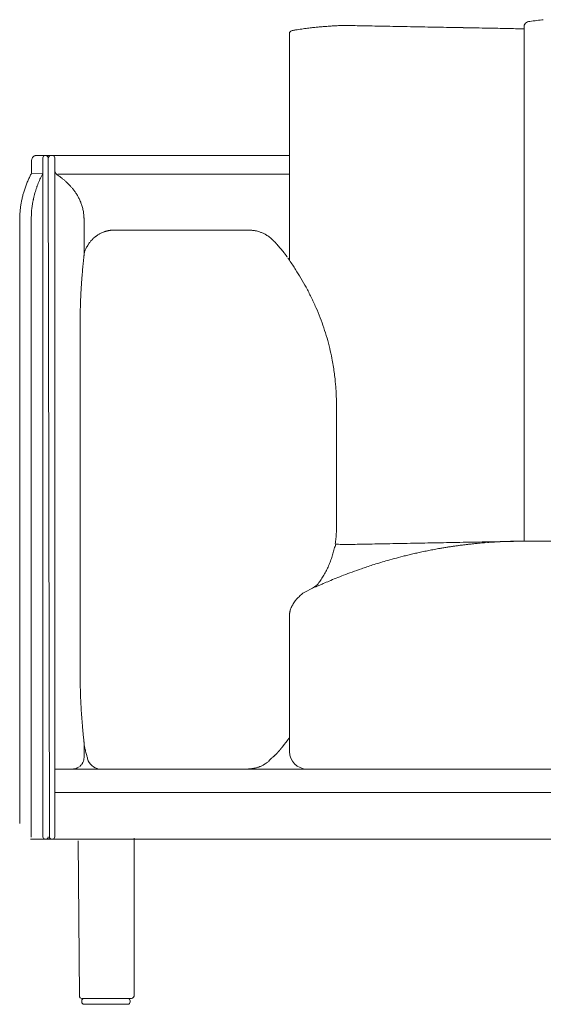
# Model space of a CAD drawing. Units: inches. Extents: x 4020 to 22667, y 2376 to 75557.
# Drawn here: x 4080 to 4525, y 43158 to 43995 of the extents above; entities that cross this region are included whole.
import ezdxf

# ---------------------------------------------------------------- set-up
doc = ezdxf.new("R2010")
doc.units = ezdxf.units.IN
doc.header["$MEASUREMENT"] = 0

msp = doc.modelspace()

# ---------------------------------------------------------------- linework, layer by layer
at = {"lineweight": 13}
for p, q in [((4508.99, 43990.6), (4508.99, 43551.64)), ((4309.37, 43983.78), (4309.37, 43790.58)), ((4089.99, 43874.82), (4089.96, 43864.63)), ((4309.37, 43879.79), (4094.08, 43879.79)), ((4099.76, 43877.81), (4099.76, 43300.1)), ((4104.24, 43877.81), (4105.23, 43300.1)), ((4105.23, 43300.1), (4104.24, 43877.81)), ((4109.74, 43300.1), (4109.74, 43877.81)), ((4089.96, 43864.63), (4099.44, 43864.31)), ((4110.66, 43864.59), (4110.56, 43864.74)), ((4111.23, 43863.96), (4110.98, 43864.2)), ((4112.33, 43863.81), (4309.37, 43863.81)), ((4080.01, 43311.28), (4080.01, 43825.14)), ((4089.78, 43825.1), (4089.78, 43299.92)), ((4134.67, 43794.74), (4134.67, 43825.85)), ((4274.06, 43816.26), (4158.57, 43816.22)), ((4349.28, 43667.14), (4349.28, 43666.35)), ((4349.28, 43666.35), (4349.28, 43664.08)), ((4349.28, 43664.08), (4349.28, 43660.42)), ((4349.28, 43660.42), (4349.28, 43655.49)), ((4349.28, 43655.49), (4349.28, 43649.45)), ((4349.28, 43649.45), (4349.28, 43642.56)), ((4349.28, 43642.56), (4349.28, 43635.1)), ((4349.28, 43635.1), (4349.28, 43627.36)), ((4349.28, 43627.36), (4349.28, 43562.58)), ((4508.99, 43551.64), (5007.5, 43551.64)), ((4309.37, 43489.17), (4309.37, 43489.42)), ((4309.37, 43488.57), (4309.37, 43489.17)), ((4309.37, 43487.61), (4309.37, 43488.57)), ((4309.37, 43486.58), (4309.37, 43487.61)), ((4309.37, 43485.48), (4309.37, 43486.58)), ((4309.37, 43484.31), (4309.37, 43485.48)), ((4309.37, 43483.07), (4309.37, 43484.31)), ((4309.37, 43481.75), (4309.37, 43483.07)), ((4309.37, 43480.37), (4309.37, 43481.75)), ((4309.37, 43480.01), (4309.37, 43480.37)), ((4309.37, 43479.66), (4309.37, 43480.01)), ((4309.37, 43478.91), (4309.37, 43479.66)), ((4309.37, 43477.31), (4309.37, 43478.91)), ((4309.37, 43475.68), (4309.37, 43477.31)), ((4309.37, 43473.9), (4309.37, 43475.68)), ((4309.37, 43472.98), (4309.37, 43473.9)), ((4309.37, 43472.02), (4309.37, 43472.98)), ((4309.37, 43471.03), (4309.37, 43472.02)), ((4309.37, 43470.78), (4309.37, 43471.03)), ((4309.37, 43470.49), (4309.37, 43470.78)), ((4309.37, 43470), (4309.37, 43470.49)), ((4309.37, 43468.93), (4309.37, 43470)), ((4309.37, 43467.83), (4309.37, 43468.93)), ((4309.37, 43466.66), (4309.37, 43467.83)), ((4309.37, 43465.49), (4309.37, 43466.66)), ((4309.37, 43464.28), (4309.37, 43465.49)), ((4309.37, 43463.96), (4309.37, 43464.28)), ((4309.37, 43463.64), (4309.37, 43463.96)), ((4309.37, 43463), (4309.37, 43463.64)), ((4309.37, 43461.76), (4309.37, 43463)), ((4309.37, 43460.44), (4309.37, 43461.76)), ((4309.37, 43459.13), (4309.37, 43460.44)), ((4309.37, 43457.78), (4309.37, 43459.13)), ((4309.37, 43372.65), (4309.37, 43457.78)), ((4134.67, 43379.97), (4134.67, 43367.68)), ((4299.31, 43371.76), (4299.39, 43371.84)), ((4113.86, 43357.74), (4109.74, 43357.74)), ((5207.7, 43357.74), (4113.86, 43357.74)), ((4111.73, 43337.85), (4109.74, 43337.85)), ((5207.7, 43337.85), (4111.73, 43337.85)), ((4089.28, 43298.07), (5207.7, 43298.07)), ((4129.68, 43296.61), (4130.71, 43164.6)), ((4177.31, 43164.6), (4177.31, 43298.91)), ((4132.74, 43162.58), (4153.34, 43162.58)), ((4153.34, 43162.58), (4173.9, 43162.58)), ((4132.74, 43160.59), (4132.74, 43159.59)), ((4171.91, 43157.57), (4134.73, 43157.57)), ((4173.9, 43159.59), (4173.9, 43160.59))]:
    msp.add_line(p, q, dxfattribs=at)
for centre, radius, start, end in [((4564.01, 43641.83), 355.6, 97.16681, 98.15414), ((4557.78, 43706.31), 290.85, 96.44223, 97.53475), ((4582.2, 42204.09), 1802.48, 98.37057, 98.53948), ((4442.46, 42851.33), 1142.89, 95.32692, 95.49682), ((4329.14, 44092.56), 103.53, 273.99925, 275.83388), ((4340.65, 44025.81), 36.1, 272.60535, 275.71394), ((4374.09, 43578.83), 412.09, 93.53595, 93.7685), ((4399.95, 42904.35), 1087, 92.58164, 92.70345), ((4424.5, 42115.11), 1876.57, 92.16028, 92.24492), ((4356.53, 43886.87), 103.52, 89.68555, 91.53346), ((4357.68, 43874.34), 116.05, 88.55326, 90.28929), ((4360.1, 43902.72), 87.63, 87.669, 89.66656), ((3952.92, 18180.18), 25813.36, 89.073524, 89.088267), ((4383.92, 44507.38), 517.39, 268.4925, 269.31463), ((5002.89, 72435.81), 28452.64, 268.741009, 268.75739), ((5130.36, 90243.61), 46259.75, 269.077847, 269.088845), ((5269.37, 83276.39), 39296.41, 268.724648, 268.738684), ((4392.26, 42979.76), 1009.81, 88.72476, 89.31324), ((4446.86, 44991.8), 1002.91, 268.72038, 269.31088), ((3338.94, -13680.71), 57680.08, 88.8785558, 88.8894234), ((3400.35, -20596.06), 64593.21, 89.0435887, 89.0530721), ((2481.5, -48715.11), 92724.79, 88.7470886, 88.7561539), ((4094.21, 43875.32), 4.16, 153.1686, 165.71931), ((4101.75, 43877.81), 1.99, 89.90564, 180.09436), ((4102, 43877.56), 2.25, 6.24584, 96.43455), ((4106.72, 43877.31), 2.53, 78.59571, 168.78442), ((4096.1, 43865.82), 3.66, 335.61556, 3.56902), ((4138.24, 43835.79), 56, 155.81451, 159.54661), ((4129.94, 43840.93), 46.34, 153.29968, 157.40677), ((4137.84, 43839.2), 54.21, 152.02301, 155.41417), ((4254.41, 43792.5), 170.93, 156.91656, 158.55026), ((4185.45, 43820.2), 96.64, 153.15085, 155.9954), ((4107.61, 43857.71), 7.13, 53.26494, 56.75102), ((4078.81, 43813.63), 59.72, 52.22666, 54.39389), ((4183.29, 43943.44), 106.94, 230.58087, 231.82603), ((4169.26, 43822.92), 89.58, 163.28385, 165.47737), ((4445.1, 43735.1), 379.06, 162.03474, 162.56441), ((4135.34, 43835), 53.59, 157.67291, 161.48242), ((4196.6, 43818.19), 107.81, 162.66374, 165.33421), ((4089.76, 43823.72), 44.84, 42.79105, 46.09644), ((4088.31, 43821.73), 47.26, 40.14401, 43.37659), ((4085.13, 43818.84), 51.56, 37.23003, 40.31832), ((4134.86, 43831.72), 54.08, 165.36621, 168.91761), ((4174.09, 43825.1), 84.31, 169.46734, 180.00098), ((4141.69, 43832.89), 50.97, 165.69148, 168.55852), ((4091.71, 43824.13), 43.13, 29.24211, 33.15892), ((4101.47, 43828.81), 32.34, 25.05568, 30.4614), ((4178.81, 43823.11), 98.91, 174.66243, 176.54015), ((4128.57, 43828.72), 48.37, 171.84978, 175.74332), ((4183.11, 43822.77), 103.22, 171.04124, 172.87297), ((4087.91, 43822.92), 47.17, 16.6015, 20.65422), ((4093, 43824.81), 41.75, 11.39002, 16.10808), ((4082.68, 43823.49), 52.13, 6.66109, 10.5702), ((4202.3, 43824.91), 122.29, 178.04408, 179.89143), ((4159.23, 43791.3), 24.66, 108.70254, 110.89522), ((4153.54, 43809.48), 5.64, 105.46272, 113.11737), ((4152.46, 43827.04), 11.55, 280.83379, 283.35573), ((4274.34, 43787.23), 29.03, 87.11313, 90.54859), ((4276, 43798.62), 17.58, 81.56276, 85.75686), ((4270.25, 43771.03), 45.84, 73.47025, 76.18392), ((4273.86, 43785.38), 31.07, 67.71688, 72.3169), ((4166.21, 43785.3), 33.67, 138.86273, 142.68592), ((4117.3, 43842.93), 42.05, 308.93963, 310.00529), ((4165.49, 43783.63), 34.36, 121.74022, 123.49827), ((4159.68, 43790.38), 25.59, 116.19843, 118.61672), ((4277.42, 43791.9), 23.62, 57.48649, 63.23674), ((4148.22, 43793.42), 13.76, 156.90262, 161.02236), ((4151.03, 43793.02), 16.52, 155.58739, 159.45374), ((4178.74, 43777.86), 48.21, 146.95948, 149.4427), ((4292.81, 43799.54), 7.43, 38.33563, 44.93145), ((4326.84, 43824.26), 34.48, 218.48561, 219.70211), ((4064.5, 43796.76), 70, 353.12897, 355.11625), ((4290.7, 43778.96), 156.83, 174.73613, 175.17897), ((4117.74, 43802.09), 17.94, 342.11669, 344.48483), ((4007.51, 43582.86), 366.42, 33.76168, 34.53334), ((4280.36, 43767.94), 147.64, 174.08409, 175.62014), ((4022.45, 43595.25), 347.12, 32.69114, 33.43256), ((4052.52, 43617.42), 309.85, 30.65914, 32.24498), ((8507.23, 43452.23), 4386.32, 175.77694, 175.85323), ((5992.79, 43627.78), 1865.8, 175.34448, 175.46702), ((4138.06, 43667.41), 210.77, 28.38296, 30.82594), ((3996.79, 43594.11), 369.92, 26.51666, 27.97064), ((4765.52, 43732.52), 634.24, 177.19474, 177.95258), ((4079.04, 43639.7), 276, 23.67369, 25.66964), ((4471.34, 43742.38), 339.89, 177.84322, 179.26853), ((4158.47, 43673.81), 189.56, 21.00398, 23.87291), ((4485.29, 43739.49), 353.89, 178.82885, 180.23189), ((4169.78, 43677.58), 177.65, 18.22025, 21.17699), ((4158.94, 43671.9), 189.73, 16.06989, 18.82448), ((3426.63, 43722.14), 704.81, 359.8826, 0.58704), ((4125.23, 43662.67), 224.68, 13.64863, 15.95311), ((951.23, 43707.67), 3180.24, 359.7655, 0.2345), ((4126.22, 43663.77), 223.46, 11.21549, 13.43396), ((4047, 43649.7), 303.91, 9.756, 10.91301), ((4197.3, 43676.27), 151.28, 7.2679, 9.48412), ((4201.32, 43673.87), 147.62, 6.22177, 8.38975), ((4093.23, 43663.45), 256.21, 3.86844, 5.9171), ((4622.31, 43698.55), 274.06, 184.0323, 184.33753), ((4368.08, 43678.02), 19.04, 180.59909, 184.98632), ((4390.48, 43671.47), 41.23, 179.51485, 182.4272), ((4258.73, 43564.07), 90.64, 353.50328, 356.27589), ((4259.27, 43562.56), 90.01, 357.21197, 0.01619), ((4294.12, 43565.41), 56.96, 339.19391, 343.30658), ((4288.63, 43559.98), 60.47, 349.99434, 354.14014), ((4399.95, 44634.84), 1087, 267.29655, 267.41836), ((4460.07, 48466.96), 4919.28, 268.76168, 268.80057), ((4364.22, 43459.16), 89.71, 90.35659, 92.30785), ((4376.04, 43125.75), 423.3, 90.77583, 91.67495), ((5002.89, 15103.38), 28452.64, 91.24261, 91.258991), ((5130.36, -2704.42), 46259.75, 90.911155, 90.922153), ((4415.31, 42695.64), 854.09, 90.73412, 91.37988), ((4403.38, 44439), 889.2, 270.73187, 271.35899), ((4390.81, 43861.66), 319.53, 278.96341, 279.55703), ((4468.05, 43397.05), 151.46, 97.92913, 99.19265), ((4369.23, 44083.01), 541.58, 278.27314, 278.5808), ((4462.22, 43468.59), 79.83, 96.69181, 98.77539), ((4465.24, 43467.05), 81.76, 96.61087, 98.66995), ((4468.5, 43456.46), 92.68, 96.04609, 97.85982), ((3339.07, 112745.68), 69204.06, 270.9255159, 270.9345733), ((4471.54, 43454.75), 94.75, 95.97224, 97.76774), ((4378.7, 44337.63), 793.01, 276.00712, 276.22389), ((4508.39, 43155.31), 396.41, 95.89868, 96.33233), ((4460.39, 43639.03), 89.7, 274.64557, 276.30917), ((3400.22, 97377.72), 53837.48, 271.136268, 271.147647), ((4491.52, 43313.14), 237.68, 94.52541, 95.13543), ((4503.21, 43209.49), 341.95, 94.69006, 95.10813), ((4681.38, 42654.8), 918.91, 102.75361, 102.96257), ((4460.98, 44093.73), 543.28, 272.52069, 272.7644), ((4502.09, 43309.88), 241.66, 92.3991, 93.53737), ((4485.88, 43807.51), 256.26, 271.36411, 272.53206), ((2481.7, 147831.74), 104299.8, 271.1056774, 271.1137362), ((4795.63, 27981.97), 15572.39, 91.077439, 91.098088), ((4507.96, 43193.21), 358.43, 89.83537, 90.82319), ((4267.48, 43562.7), 81.74, 341.49802, 344.56969), ((4291.93, 43557.36), 56.76, 343.19386, 347.6036), ((4524.24, 43079.31), 474.47, 104.43987, 105.38964), ((4454.05, 43360.54), 184.58, 102.45481, 103.81323), ((4459.3, 43352.9), 193.2, 102.1601, 103.4887), ((4457.03, 43378.23), 167.99, 101.6456, 103.22087), ((4444.61, 43475.98), 69.69, 99.98417, 101.97713), ((4407.11, 43712.15), 169.37, 279.4451, 280.28651), ((4388.64, 43851.13), 309.48, 279.057, 279.66338), ((4253.11, 43569.26), 97.45, 337.93237, 340.52312), ((4474.91, 43236.14), 310.09, 106.7703, 107.80808), ((4491.97, 43187.09), 361.97, 106.15402, 107.11622), ((4505.9, 43140.96), 410.16, 105.20417, 106.22978), ((4269.84, 43562.4), 79.34, 328.51222, 331.64937), ((4249.83, 43573.75), 102.33, 331.37579, 333.83947), ((4805.65, 42375.04), 1232.76, 111.42244, 111.7455), ((4567.23, 42967.77), 593.92, 110.15379, 110.89643), ((4465.39, 43250.15), 293.75, 108.85735, 110.48314), ((4489.3, 43168.61), 378.45, 113.55446, 114.16589), ((4225.78, 43591.37), 132.05, 325.8641, 327.77887), ((4497.16, 43151.22), 397.52, 111.89371, 112.79582), ((4350.61, 43470.79), 47.16, 132.3327, 134.65243), ((4344, 43477.9), 37.45, 129.52646, 132.18429), ((4328.17, 43497.31), 12.41, 123.02956, 130.18459), ((-7777.7, 43482.37), 11909.19, 359.914313, 0.085687), ((4338.78, 43482.61), 30.63, 146.99778, 150.72428), ((4348.08, 43472.83), 43.96, 138.50355, 140.57199), ((4348.56, 43471.86), 44.96, 133.75533, 137.98077), ((4284.32, 43499.25), 26.47, 344.46562, 346.29263), ((4371.96, 43471.15), 65.66, 159.22823, 160.5813), ((4328.37, 43488.02), 18.92, 154.58247, 160.17781), ((2810.85, 43462.59), 1320.63, 359.57114, 0.08577), ((5460.03, 43442.83), 1328.63, 180.08732, 180.59885), ((4624.51, 43437.4), 493.1, 180.98299, 181.82506), ((4640.42, 43438.14), 509.03, 181.85074, 182.66285), ((4591.57, 43435.92), 460.13, 182.66968, 183.5643), ((4545.55, 43432.83), 414.01, 183.53399, 184.51447), ((4522.37, 43428.72), 390.58, 184.18103, 185.20034), ((4218.57, 43396.19), 85.08, 184.13771, 186.25115), ((4378.63, 43412.31), 245.95, 185.92224, 186.60474), ((4138.59, 43381.22), 3.99, 180.58297, 190.83822), ((4308.21, 43379.1), 2.28, 135.0926, 149.77021), ((4316.07, 43376.8), 9.96, 141.89468, 146.43001), ((4290.77, 43395.79), 21.67, 323.66767, 327.31528), ((4024.14, 43347.33), 114.8, 12.95892, 14.455), ((4057.01, 43352.31), 81.69, 12.9556, 14.72579), ((4267.3, 43401.94), 134.37, 193.47431, 194.59818), ((4295.66, 43374.12), 4.27, 314.18574, 321.26688), ((4324.29, 43372.65), 14.92, 180.00277, 269.77108), ((4129.05, 43365.05), 4.89, 323.95324, 335.53389), ((4126.58, 43364.52), 6.25, 296.94436, 310.43868), ((4149.27, 43369.55), 11.96, 228.08315, 260.93845), ((4279.58, 43371.61), 12.7, 291.59502, 296.32996), ((4282.11, 43368.32), 8.67, 290.96355, 299.26612), ((4107.69, 43300.12), 2.05, 270.61942, 359.38058), ((4132.74, 43164.6), 2.02, 179.97306, 270.02694), ((4134.72, 43160.59), 1.99, 89.90564, 180.09436), ((4171.91, 43160.59), 1.99, 359.90564, 90.09436), ((4174.59, 43165.29), 2.8, 255.67279, 345.72666)]:
    msp.add_arc(centre, radius, start, end, dxfattribs=at)
for points in [[(4511.72, 43993.58), (4510.52, 43993.01), (4509.27, 43991.91), (4508.99, 43990.6)], [(4513.57, 43993.83), (4512.97, 43993.76), (4512.36, 43993.65), (4511.72, 43993.58)], [(4309.72, 43984.81), (4309.58, 43984.6), (4309.4, 43984.31), (4309.37, 43983.78)], [(4311.6, 43986.12), (4310.61, 43985.73), (4310.29, 43985.7), (4309.72, 43984.81)], [(4314.55, 43986.59), (4313.56, 43986.41), (4312.6, 43986.3), (4311.6, 43986.12)], [(4324.64, 43988.01), (4323.04, 43987.79), (4321.4, 43987.58), (4319.81, 43987.37)], [(4329.04, 43988.54), (4327.58, 43988.36), (4326.09, 43988.18), (4324.64, 43988.01)], [(4332.98, 43988.96), (4331.67, 43988.82), (4330.35, 43988.68), (4329.04, 43988.54)], [(4342.29, 43989.75), (4341.4, 43989.68), (4340.55, 43989.64), (4339.66, 43989.57)], [(4345.59, 43989.96), (4345.16, 43989.92), (4344.7, 43989.92), (4344.24, 43989.89)], [(4346.37, 43989.99), (4346.12, 43989.99), (4345.87, 43989.96), (4345.59, 43989.96)], [(4347.01, 43990.03), (4346.8, 43990.03), (4346.58, 43990.03), (4346.37, 43989.99)], [(4424.47, 43989.14), (4421.23, 43989.21), (4417.97, 43989.25), (4414.74, 43989.32)], [(4445.7, 43988.75), (4442.08, 43988.82), (4438.42, 43988.89), (4434.8, 43988.96)], [(4456.89, 43988.54), (4453.16, 43988.61), (4449.43, 43988.68), (4445.7, 43988.75)], [(4494.32, 43987.83), (4489.07, 43987.94), (4483.78, 43988.04), (4478.52, 43988.15)], [(4090.03, 43875.43), (4089.99, 43875.21), (4089.99, 43875.04), (4089.99, 43874.82)], [(4090.17, 43876.35), (4090.1, 43876.07), (4090.03, 43875.75), (4090.03, 43875.43)], [(4090.92, 43877.98), (4090.74, 43877.73), (4090.6, 43877.49), (4090.49, 43877.2)], [(4091.41, 43878.62), (4091.24, 43878.41), (4091.06, 43878.2), (4090.92, 43877.98)], [(4092.05, 43879.12), (4091.81, 43878.98), (4091.63, 43878.8), (4091.41, 43878.62)], [(4092.73, 43879.51), (4092.48, 43879.4), (4092.23, 43879.26), (4092.05, 43879.12)], [(4093.47, 43879.72), (4093.23, 43879.69), (4092.94, 43879.62), (4092.73, 43879.51)], [(4094.08, 43879.79), (4093.9, 43879.79), (4093.69, 43879.76), (4093.47, 43879.72)], [(4109.74, 43877.81), (4109.74, 43878.91), (4108.82, 43879.79), (4107.72, 43879.79)], [(4109.74, 43867.04), (4109.74, 43867.19), (4109.74, 43867.36), (4109.74, 43867.51)], [(4109.81, 43866.58), (4109.78, 43866.76), (4109.78, 43866.9), (4109.74, 43867.04)], [(4109.85, 43866.37), (4109.85, 43866.44), (4109.81, 43866.51), (4109.81, 43866.58)], [(4109.88, 43866.26), (4109.88, 43866.3), (4109.85, 43866.33), (4109.85, 43866.37)], [(4109.92, 43866.16), (4109.92, 43866.19), (4109.88, 43866.23), (4109.88, 43866.26)], [(4110.06, 43865.77), (4109.99, 43865.87), (4109.95, 43866.01), (4109.92, 43866.16)], [(4110.2, 43865.38), (4110.17, 43865.48), (4110.1, 43865.62), (4110.06, 43865.77)], [(4110.24, 43865.3), (4110.24, 43865.3), (4110.24, 43865.34), (4110.2, 43865.38)], [(4110.31, 43865.2), (4110.27, 43865.23), (4110.27, 43865.27), (4110.24, 43865.3)], [(4110.38, 43865.06), (4110.38, 43865.09), (4110.34, 43865.16), (4110.31, 43865.2)], [(4110.49, 43864.88), (4110.45, 43864.95), (4110.41, 43864.98), (4110.38, 43865.06)], [(4110.56, 43864.74), (4110.52, 43864.77), (4110.52, 43864.84), (4110.49, 43864.88)], [(4089.99, 43864.74), (4089.96, 43864.7), (4089.96, 43864.67), (4089.96, 43864.63)], [(4110.73, 43864.49), (4110.73, 43864.52), (4110.7, 43864.56), (4110.66, 43864.59)], [(4110.98, 43864.2), (4110.88, 43864.31), (4110.81, 43864.38), (4110.73, 43864.49)], [(4111.52, 43863.67), (4111.41, 43863.78), (4111.3, 43863.85), (4111.23, 43863.96)], [(4113.58, 43862.18), (4113.01, 43862.64), (4112.44, 43863.03), (4111.87, 43863.42)], [(4119.01, 43857.78), (4118.41, 43858.34), (4117.8, 43858.84), (4117.2, 43859.37)], [(4119.93, 43856.92), (4119.61, 43857.24), (4119.33, 43857.49), (4119.01, 43857.78)], [(4120.39, 43856.5), (4120.25, 43856.64), (4120.07, 43856.78), (4119.93, 43856.92)], [(4120.86, 43856.04), (4120.71, 43856.21), (4120.54, 43856.36), (4120.39, 43856.5)], [(4094.47, 43852.66), (4094.22, 43851.88), (4093.94, 43851.1), (4093.69, 43850.32)], [(4094.68, 43853.27), (4094.61, 43853.05), (4094.54, 43852.87), (4094.47, 43852.66)], [(4094.9, 43853.83), (4094.82, 43853.66), (4094.75, 43853.44), (4094.68, 43853.27)], [(4095.32, 43855.01), (4095.18, 43854.61), (4095.04, 43854.22), (4094.9, 43853.83)], [(4127.82, 43847.73), (4127.28, 43848.54), (4126.72, 43849.29), (4126.18, 43850.03)], [(4081.79, 43842.11), (4081.54, 43841.01), (4081.36, 43839.91), (4081.15, 43838.85)], [(4091.45, 43841.76), (4091.38, 43841.33), (4091.27, 43840.94), (4091.2, 43840.52)], [(4091.59, 43842.4), (4091.52, 43842.18), (4091.49, 43841.97), (4091.45, 43841.76)], [(4091.73, 43843), (4091.66, 43842.82), (4091.63, 43842.58), (4091.59, 43842.4)], [(4131.44, 43841.05), (4131.23, 43841.55), (4131.01, 43842.04), (4130.76, 43842.5)], [(4131.58, 43840.69), (4131.55, 43840.8), (4131.47, 43840.94), (4131.44, 43841.05)], [(4131.76, 43840.3), (4131.69, 43840.41), (4131.65, 43840.55), (4131.58, 43840.69)], [(4132.04, 43839.56), (4131.97, 43839.81), (4131.87, 43840.05), (4131.76, 43840.3)], [(4080.01, 43825.78), (4080.01, 43825.56), (4080.01, 43825.35), (4079.98, 43825.1)], [(4134.6, 43827.73), (4134.56, 43828.33), (4134.49, 43828.97), (4134.46, 43829.54)], [(4134.64, 43826.77), (4134.64, 43827.09), (4134.6, 43827.41), (4134.6, 43827.73)], [(4134.67, 43826.31), (4134.67, 43826.49), (4134.67, 43826.63), (4134.64, 43826.77)], [(4134.67, 43825.85), (4134.67, 43825.99), (4134.67, 43826.17), (4134.67, 43826.31)], [(4152.36, 43815.02), (4152.25, 43814.98), (4152.14, 43814.95), (4152.04, 43814.91)], [(4152.61, 43815.12), (4152.53, 43815.09), (4152.43, 43815.05), (4152.36, 43815.02)], [(4152.82, 43815.19), (4152.78, 43815.16), (4152.68, 43815.12), (4152.61, 43815.12)], [(4153.03, 43815.23), (4152.96, 43815.23), (4152.89, 43815.19), (4152.82, 43815.19)], [(4153.39, 43815.34), (4153.28, 43815.34), (4153.21, 43815.3), (4153.03, 43815.23)], [(4153.78, 43815.44), (4153.67, 43815.44), (4153.53, 43815.41), (4153.39, 43815.34)], [(4154.2, 43815.55), (4154.06, 43815.55), (4153.96, 43815.51), (4153.78, 43815.44)], [(4154.63, 43815.69), (4154.52, 43815.66), (4154.35, 43815.62), (4154.2, 43815.55)], [(4155.66, 43815.9), (4155.48, 43815.87), (4155.3, 43815.83), (4155.13, 43815.8)], [(4156.23, 43816.01), (4156.05, 43815.98), (4155.84, 43815.94), (4155.66, 43815.9)], [(4156.87, 43816.08), (4156.65, 43816.05), (4156.44, 43816.05), (4156.23, 43816.01)], [(4157.58, 43816.15), (4157.36, 43816.15), (4157.12, 43816.12), (4156.87, 43816.08)], [(4158.39, 43816.22), (4158.11, 43816.19), (4157.86, 43816.19), (4157.58, 43816.15)], [(4158.57, 43816.22), (4158.54, 43816.22), (4158.47, 43816.22), (4158.39, 43816.22)], [(4277.3, 43816.15), (4276.76, 43816.19), (4276.3, 43816.22), (4275.8, 43816.22)], [(4279.39, 43815.87), (4279.11, 43815.94), (4278.82, 43815.98), (4278.57, 43816.01)], [(4280.1, 43815.76), (4279.85, 43815.83), (4279.64, 43815.87), (4279.39, 43815.87)], [(4280.42, 43815.73), (4280.31, 43815.73), (4280.21, 43815.76), (4280.1, 43815.76)], [(4280.71, 43815.66), (4280.6, 43815.69), (4280.53, 43815.69), (4280.42, 43815.73)], [(4281.2, 43815.55), (4281.02, 43815.58), (4280.88, 43815.62), (4280.71, 43815.66)], [(4142.13, 43808.77), (4141.67, 43808.34), (4141.28, 43807.91), (4140.85, 43807.45)], [(4143.12, 43809.72), (4142.8, 43809.41), (4142.45, 43809.09), (4142.13, 43808.77)], [(4143.73, 43810.22), (4143.51, 43810.04), (4143.34, 43809.9), (4143.12, 43809.72)], [(4145.01, 43811.25), (4144.76, 43811.07), (4144.54, 43810.9), (4144.33, 43810.72)], [(4145.75, 43811.78), (4145.5, 43811.57), (4145.25, 43811.43), (4145.01, 43811.25)], [(4146.53, 43812.28), (4146.28, 43812.14), (4146, 43811.93), (4145.75, 43811.78)], [(4149.44, 43813.88), (4149.09, 43813.7), (4148.73, 43813.56), (4148.38, 43813.35)], [(4150.44, 43814.34), (4150.08, 43814.2), (4149.76, 43814.02), (4149.44, 43813.88)], [(4288.06, 43812.99), (4287.28, 43813.42), (4286.46, 43813.77), (4285.64, 43814.13)], [(4291.79, 43810.72), (4291.25, 43811.11), (4290.68, 43811.47), (4290.12, 43811.82)], [(4293.14, 43809.72), (4292.71, 43810.04), (4292.25, 43810.36), (4291.79, 43810.72)], [(4294.2, 43808.8), (4293.88, 43809.09), (4293.53, 43809.37), (4293.14, 43809.72)], [(4295.02, 43808.06), (4294.8, 43808.27), (4294.52, 43808.52), (4294.2, 43808.8)], [(4295.62, 43807.49), (4295.44, 43807.63), (4295.27, 43807.84), (4295.02, 43808.06)], [(4296.01, 43807.06), (4295.91, 43807.17), (4295.76, 43807.31), (4295.62, 43807.49)], [(4296.72, 43806.28), (4296.51, 43806.53), (4296.26, 43806.78), (4296.01, 43807.06)], [(4297.36, 43805.61), (4297.18, 43805.82), (4296.97, 43806.03), (4296.72, 43806.28)], [(4135.2, 43797.9), (4135.13, 43797.69), (4135.1, 43797.51), (4135.03, 43797.29)], [(4136.59, 43801.13), (4136.38, 43800.7), (4136.16, 43800.28), (4135.98, 43799.85)], [(4137.23, 43802.37), (4137.01, 43801.95), (4136.8, 43801.56), (4136.59, 43801.13)], [(4139.43, 43805.71), (4139.04, 43805.21), (4138.68, 43804.68), (4138.33, 43804.15)], [(4298.07, 43804.79), (4297.89, 43805.04), (4297.65, 43805.29), (4297.36, 43805.61)], [(4299.03, 43803.69), (4298.92, 43803.83), (4298.82, 43803.97), (4298.64, 43804.15)], [(4299.42, 43803.26), (4299.28, 43803.4), (4299.17, 43803.55), (4299.03, 43803.69)], [(4299.85, 43802.8), (4299.71, 43802.94), (4299.56, 43803.12), (4299.42, 43803.26)], [(4300.7, 43801.81), (4300.56, 43801.95), (4300.45, 43802.12), (4300.31, 43802.23)], [(4301.13, 43801.31), (4300.98, 43801.49), (4300.84, 43801.66), (4300.7, 43801.81)], [(4301.59, 43800.78), (4301.45, 43800.95), (4301.27, 43801.13), (4301.13, 43801.31)], [(4302.08, 43800.24), (4301.91, 43800.42), (4301.77, 43800.6), (4301.59, 43800.78)], [(4302.55, 43799.67), (4302.37, 43799.89), (4302.23, 43800.03), (4302.08, 43800.24)], [(4302.97, 43799.14), (4302.83, 43799.32), (4302.69, 43799.5), (4302.55, 43799.67)], [(4303.47, 43798.57), (4303.29, 43798.79), (4303.15, 43798.96), (4302.97, 43799.14)], [(4303.93, 43798.01), (4303.75, 43798.18), (4303.61, 43798.4), (4303.47, 43798.57)], [(4304.39, 43797.44), (4304.22, 43797.61), (4304.07, 43797.83), (4303.93, 43798.01)], [(4134.24, 43790.8), (4134.32, 43791.26), (4134.35, 43791.72), (4134.42, 43792.15)], [(4134.53, 43793.35), (4134.56, 43793.64), (4134.6, 43793.89), (4134.6, 43794.1)], [(4134.6, 43794.1), (4134.64, 43794.35), (4134.64, 43794.52), (4134.67, 43794.74)], [(4134.81, 43796.58), (4134.78, 43796.37), (4134.71, 43796.23), (4134.67, 43796.09)], [(4305.17, 43796.44), (4304.89, 43796.76), (4304.64, 43797.12), (4304.39, 43797.44)], [(4305.35, 43796.19), (4305.32, 43796.27), (4305.25, 43796.34), (4305.17, 43796.44)], [(4305.57, 43795.87), (4305.53, 43795.98), (4305.46, 43796.09), (4305.35, 43796.19)], [(4305.85, 43795.55), (4305.74, 43795.66), (4305.67, 43795.77), (4305.57, 43795.87)], [(4306.13, 43795.16), (4306.03, 43795.31), (4305.96, 43795.41), (4305.85, 43795.55)], [(4306.49, 43794.7), (4306.38, 43794.84), (4306.24, 43795.02), (4306.13, 43795.16)], [(4306.88, 43794.13), (4306.74, 43794.35), (4306.63, 43794.52), (4306.49, 43794.7)], [(4307.27, 43793.64), (4307.13, 43793.81), (4307.02, 43793.99), (4306.88, 43794.13)], [(4309.68, 43790.16), (4309.08, 43791.01), (4308.51, 43791.86), (4307.91, 43792.71)], [(4133.5, 43783.16), (4133.57, 43784.05), (4133.68, 43784.94), (4133.75, 43785.79)], [(4133.75, 43785.79), (4133.82, 43786.68), (4133.93, 43787.53), (4134, 43788.38)], [(4132.04, 43763.56), (4132.15, 43765.51), (4132.29, 43767.46), (4132.4, 43769.42)], [(4131.4, 43729.36), (4131.4, 43732.27), (4131.4, 43735.15), (4131.4, 43738.06)], [(4131.47, 43642.56), (4131.47, 43659.93), (4131.44, 43677.29), (4131.44, 43694.66)], [(4348.93, 43679.28), (4348.93, 43679.74), (4348.89, 43680.24), (4348.86, 43680.74)], [(4349.14, 43674.91), (4349.14, 43675.37), (4349.11, 43675.87), (4349.11, 43676.37)], [(4349.21, 43673.42), (4349.18, 43673.92), (4349.18, 43674.42), (4349.14, 43674.91)], [(4349.25, 43671.82), (4349.21, 43672.36), (4349.21, 43672.89), (4349.21, 43673.42)], [(4349.28, 43667.14), (4349.28, 43667.99), (4349.28, 43668.84), (4349.28, 43669.73)], [(4131.47, 43571.35), (4131.47, 43595.11), (4131.47, 43618.84), (4131.47, 43642.56)], [(4131.47, 43500.18), (4131.47, 43523.91), (4131.47, 43547.63), (4131.47, 43571.35)], [(4348.68, 43549.05), (4348.5, 43549.05), (4348.32, 43549.09), (4348.15, 43549.09)], [(4353.76, 43548.84), (4352.83, 43548.87), (4351.91, 43548.91), (4350.99, 43548.94)], [(4360.61, 43548.8), (4359.44, 43548.8), (4358.27, 43548.77), (4357.1, 43548.77)], [(4377.73, 43549.16), (4375.24, 43549.12), (4372.79, 43549.05), (4370.31, 43549.02)], [(4414.74, 43549.87), (4411.29, 43549.8), (4407.81, 43549.73), (4404.37, 43549.65)], [(4434.8, 43550.22), (4431.36, 43550.15), (4427.91, 43550.12), (4424.47, 43550.05)], [(4445.7, 43550.44), (4442.08, 43550.36), (4438.42, 43550.29), (4434.8, 43550.22)], [(4456.89, 43550.65), (4453.16, 43550.58), (4449.43, 43550.51), (4445.7, 43550.44)], [(4480.15, 43550.65), (4479.34, 43550.61), (4478.52, 43550.54), (4477.74, 43550.51)], [(4494.32, 43551.36), (4489.07, 43551.25), (4483.78, 43551.15), (4478.52, 43551.04)], [(4482.53, 43550.83), (4481.75, 43550.76), (4480.93, 43550.72), (4480.15, 43550.65)], [(4484.88, 43550.97), (4484.13, 43550.93), (4483.31, 43550.86), (4482.53, 43550.83)], [(4409.98, 43539.78), (4408.63, 43539.46), (4407.28, 43539.11), (4405.93, 43538.79)], [(4427.8, 43543.72), (4426.24, 43543.4), (4424.68, 43543.08), (4423.12, 43542.76)], [(4430.15, 43544.15), (4429.37, 43544.01), (4428.59, 43543.87), (4427.8, 43543.72)], [(4434.91, 43545.07), (4434.16, 43544.9), (4433.35, 43544.75), (4432.53, 43544.61)], [(4341.68, 43528.63), (4342.29, 43529.98), (4342.89, 43531.29), (4343.42, 43532.64)], [(4375.1, 43529.73), (4373.57, 43529.2), (4372.01, 43528.7), (4370.45, 43528.13)], [(4380.07, 43531.36), (4378.4, 43530.83), (4376.77, 43530.26), (4375.1, 43529.73)], [(4322.51, 43508.35), (4329.15, 43511.69), (4330.14, 43512.4), (4330.96, 43513.04)], [(4330.96, 43513.04), (4333.37, 43514.89), (4334.23, 43516.06), (4335.08, 43517.27)], [(4334.37, 43513.89), (4333.41, 43513.47), (4332.48, 43513.04), (4331.53, 43512.61)], [(4343.14, 43517.69), (4341.43, 43516.98), (4339.77, 43516.24), (4338.06, 43515.53)], [(4321.4, 43507.71), (4321.8, 43508), (4322.15, 43508.21), (4322.51, 43508.35)], [(4312.06, 43497.59), (4311.82, 43497.13), (4311.57, 43496.63), (4311.28, 43496.13)], [(4314.12, 43500.75), (4313.8, 43500.29), (4313.45, 43499.83), (4313.09, 43499.3)], [(4315.37, 43502.17), (4315.3, 43502.1), (4315.22, 43502.03), (4315.15, 43501.96)], [(4309.44, 43490.31), (4309.4, 43489.99), (4309.37, 43489.67), (4309.37, 43489.42)], [(4309.61, 43491.27), (4309.54, 43490.95), (4309.47, 43490.63), (4309.44, 43490.31)], [(4309.83, 43492.16), (4309.76, 43491.87), (4309.65, 43491.59), (4309.61, 43491.27)], [(4131.4, 43440.8), (4131.4, 43444.78), (4131.44, 43448.72), (4131.44, 43452.7)], [(4133.71, 43390.05), (4133.61, 43391.15), (4133.5, 43392.22), (4133.39, 43393.32)], [(4134.46, 43382.49), (4134.42, 43382.95), (4134.35, 43383.48), (4134.32, 43384.02)], [(4134.6, 43381.18), (4134.56, 43381.57), (4134.49, 43382.03), (4134.46, 43382.49)], [(4134.67, 43379.97), (4134.67, 43380.07), (4134.67, 43380.25), (4134.67, 43380.47)], [(4305.07, 43378.76), (4305.17, 43378.87), (4305.28, 43379.04), (4305.39, 43379.19)], [(4305.39, 43379.19), (4305.49, 43379.29), (4305.57, 43379.4), (4305.67, 43379.54)], [(4305.67, 43379.54), (4305.78, 43379.65), (4305.85, 43379.75), (4305.96, 43379.9)], [(4305.96, 43379.9), (4306.06, 43380), (4306.13, 43380.15), (4306.24, 43380.25)], [(4306.6, 43380.71), (4306.7, 43380.86), (4306.84, 43381.03), (4306.95, 43381.21)], [(4306.95, 43381.21), (4307.09, 43381.39), (4307.2, 43381.57), (4307.34, 43381.74)], [(4307.34, 43381.74), (4307.48, 43381.92), (4307.62, 43382.13), (4307.77, 43382.31)], [(4134.67, 43378.69), (4134.88, 43377.77), (4135.13, 43376.84), (4135.31, 43375.99)], [(4297.97, 43370.38), (4298.11, 43370.52), (4298.18, 43370.63), (4298.32, 43370.73)], [(4298.32, 43370.73), (4298.43, 43370.84), (4298.53, 43370.91), (4298.64, 43371.05)], [(4299, 43371.44), (4299.07, 43371.48), (4299.1, 43371.55), (4299.17, 43371.62)], [(4299.17, 43371.62), (4299.21, 43371.66), (4299.21, 43371.66), (4299.24, 43371.69)], [(4299.24, 43371.69), (4299.28, 43371.73), (4299.28, 43371.76), (4299.31, 43371.76)], [(4299.39, 43371.84), (4299.42, 43371.87), (4299.42, 43371.91), (4299.46, 43371.94)], [(4299.46, 43371.94), (4299.49, 43371.98), (4299.53, 43372.01), (4299.56, 43372.08)], [(4299.56, 43372.08), (4299.67, 43372.19), (4299.78, 43372.3), (4299.81, 43372.37)], [(4299.81, 43372.37), (4299.95, 43372.51), (4300.06, 43372.65), (4300.17, 43372.76)], [(4300.17, 43372.76), (4300.27, 43372.9), (4300.38, 43373.04), (4300.49, 43373.15)], [(4300.49, 43373.15), (4300.59, 43373.29), (4300.7, 43373.43), (4300.81, 43373.54)], [(4300.81, 43373.54), (4300.91, 43373.65), (4300.98, 43373.79), (4301.09, 43373.86)], [(4301.09, 43373.86), (4301.16, 43374), (4301.27, 43374.11), (4301.34, 43374.18)], [(4301.34, 43374.18), (4301.45, 43374.32), (4301.52, 43374.39), (4301.62, 43374.5)], [(4301.62, 43374.5), (4301.69, 43374.61), (4301.8, 43374.71), (4301.87, 43374.82)], [(4301.87, 43374.82), (4301.94, 43374.93), (4302.05, 43375.03), (4302.12, 43375.14)], [(4302.12, 43375.14), (4302.19, 43375.24), (4302.3, 43375.32), (4302.37, 43375.42)], [(4302.37, 43375.42), (4302.48, 43375.53), (4302.55, 43375.64), (4302.62, 43375.74)], [(4302.62, 43375.74), (4302.69, 43375.81), (4302.8, 43375.92), (4302.87, 43376.03)], [(4302.87, 43376.03), (4303.01, 43376.24), (4303.19, 43376.42), (4303.36, 43376.63)], [(4303.36, 43376.63), (4303.51, 43376.81), (4303.68, 43377.02), (4303.82, 43377.2)], [(4303.82, 43377.2), (4303.97, 43377.41), (4304.14, 43377.59), (4304.29, 43377.77)], [(4304.29, 43377.77), (4304.43, 43377.94), (4304.57, 43378.12), (4304.68, 43378.3)], [(4304.68, 43378.3), (4304.82, 43378.44), (4304.93, 43378.58), (4305.07, 43378.76)], [(4132.4, 43361.39), (4132.61, 43361.64), (4132.82, 43361.89), (4133, 43362.18)], [(4133.5, 43363.03), (4133.64, 43363.28), (4133.78, 43363.6), (4133.93, 43363.88)], [(4133.93, 43363.88), (4134.03, 43364.2), (4134.17, 43364.48), (4134.24, 43364.8)], [(4134.24, 43364.8), (4134.35, 43365.12), (4134.42, 43365.44), (4134.49, 43365.76)], [(4134.49, 43365.76), (4134.56, 43366.08), (4134.6, 43366.4), (4134.64, 43366.72)], [(4134.64, 43366.72), (4134.67, 43367.04), (4134.67, 43367.36), (4134.67, 43367.68)], [(4137.26, 43368.07), (4137.41, 43367.5), (4137.55, 43366.93), (4137.69, 43366.37)], [(4137.69, 43366.37), (4138.26, 43364.13), (4139.57, 43362.14), (4141.28, 43360.65)], [(4288.16, 43361.78), (4288.55, 43362.03), (4289.02, 43362.28), (4289.55, 43362.64)], [(4289.55, 43362.64), (4290.05, 43362.96), (4290.65, 43363.35), (4291.32, 43364.06)], [(4291.32, 43364.06), (4291.96, 43364.7), (4292.67, 43365.58), (4293.38, 43366.33)], [(4293.38, 43366.33), (4293.56, 43366.51), (4293.77, 43366.65), (4293.99, 43366.86)], [(4293.99, 43366.86), (4294.17, 43367.04), (4294.41, 43367.22), (4294.66, 43367.43)], [(4294.66, 43367.43), (4295.02, 43367.75), (4295.37, 43368.04), (4295.8, 43368.39)], [(4295.8, 43368.39), (4295.94, 43368.53), (4296.12, 43368.67), (4296.3, 43368.82)], [(4296.3, 43368.82), (4296.44, 43368.96), (4296.58, 43369.1), (4296.72, 43369.24)], [(4296.72, 43369.24), (4296.86, 43369.35), (4297.01, 43369.49), (4297.15, 43369.6)], [(4297.15, 43369.6), (4297.29, 43369.74), (4297.4, 43369.85), (4297.5, 43369.95)], [(4297.5, 43369.95), (4297.68, 43370.13), (4297.82, 43370.27), (4297.97, 43370.38)], [(4124.69, 43357.74), (4125.01, 43357.74), (4125.37, 43357.77), (4125.69, 43357.81)], [(4125.69, 43357.81), (4126.01, 43357.84), (4126.33, 43357.88), (4126.64, 43357.95)], [(4126.64, 43357.95), (4126.96, 43358.02), (4127.28, 43358.09), (4127.6, 43358.2)], [(4127.6, 43358.2), (4127.92, 43358.27), (4128.21, 43358.38), (4128.53, 43358.52)], [(4128.53, 43358.52), (4128.81, 43358.62), (4129.13, 43358.77), (4129.41, 43358.94)], [(4131.01, 43360.01), (4131.26, 43360.22), (4131.55, 43360.44), (4131.76, 43360.65)], [(4131.76, 43360.65), (4131.97, 43360.9), (4132.22, 43361.15), (4132.4, 43361.39)], [(4273.6, 43357.77), (4273.92, 43357.77), (4274.21, 43357.77), (4274.49, 43357.77)], [(4274.49, 43357.77), (4274.77, 43357.81), (4275.02, 43357.81), (4275.27, 43357.81)], [(4275.27, 43357.81), (4275.48, 43357.84), (4275.7, 43357.84), (4275.88, 43357.84)], [(4275.88, 43357.84), (4276.02, 43357.88), (4276.16, 43357.88), (4276.3, 43357.91)], [(4276.3, 43357.91), (4276.48, 43357.91), (4276.69, 43357.95), (4276.91, 43357.98)], [(4276.91, 43357.98), (4277.08, 43357.98), (4277.26, 43358.02), (4277.44, 43358.06)], [(4277.44, 43358.06), (4277.58, 43358.09), (4277.76, 43358.09), (4277.94, 43358.13)], [(4277.94, 43358.13), (4278.04, 43358.16), (4278.15, 43358.16), (4278.25, 43358.2)], [(4278.25, 43358.2), (4278.36, 43358.2), (4278.43, 43358.23), (4278.54, 43358.23)], [(4278.54, 43358.23), (4278.72, 43358.27), (4278.93, 43358.3), (4279.11, 43358.34)], [(4279.11, 43358.34), (4279.28, 43358.38), (4279.46, 43358.41), (4279.64, 43358.45)], [(4279.64, 43358.45), (4280.07, 43358.55), (4280.46, 43358.62), (4280.85, 43358.73)], [(4280.85, 43358.73), (4281.2, 43358.84), (4281.59, 43358.94), (4281.95, 43359.05)], [(4281.95, 43359.05), (4282.37, 43359.16), (4282.77, 43359.3), (4283.16, 43359.41)], [(4283.16, 43359.41), (4283.55, 43359.55), (4283.9, 43359.69), (4284.26, 43359.8)], [(4286.35, 43360.75), (4286.78, 43360.93), (4287.1, 43361.11), (4287.35, 43361.29)], [(4287.35, 43361.29), (4287.67, 43361.47), (4287.91, 43361.61), (4288.16, 43361.78)], [(4099.76, 43300.1), (4099.76, 43299), (4100.65, 43298.07), (4101.75, 43298.07)], [(4102.25, 43298.07), (4103.35, 43298.07), (4104.24, 43299), (4104.24, 43300.1)], [(4105.23, 43300.1), (4105.23, 43299), (4106.12, 43298.07), (4107.22, 43298.07)], [(4132.74, 43159.59), (4132.74, 43158.46), (4133.63, 43157.57), (4134.73, 43157.57)], [(4171.91, 43157.57), (4173.01, 43157.57), (4173.9, 43158.46), (4173.9, 43159.59)]]:
    msp.add_open_spline(points, degree=3, dxfattribs=at)

doc.saveas('drawing.dxf')
